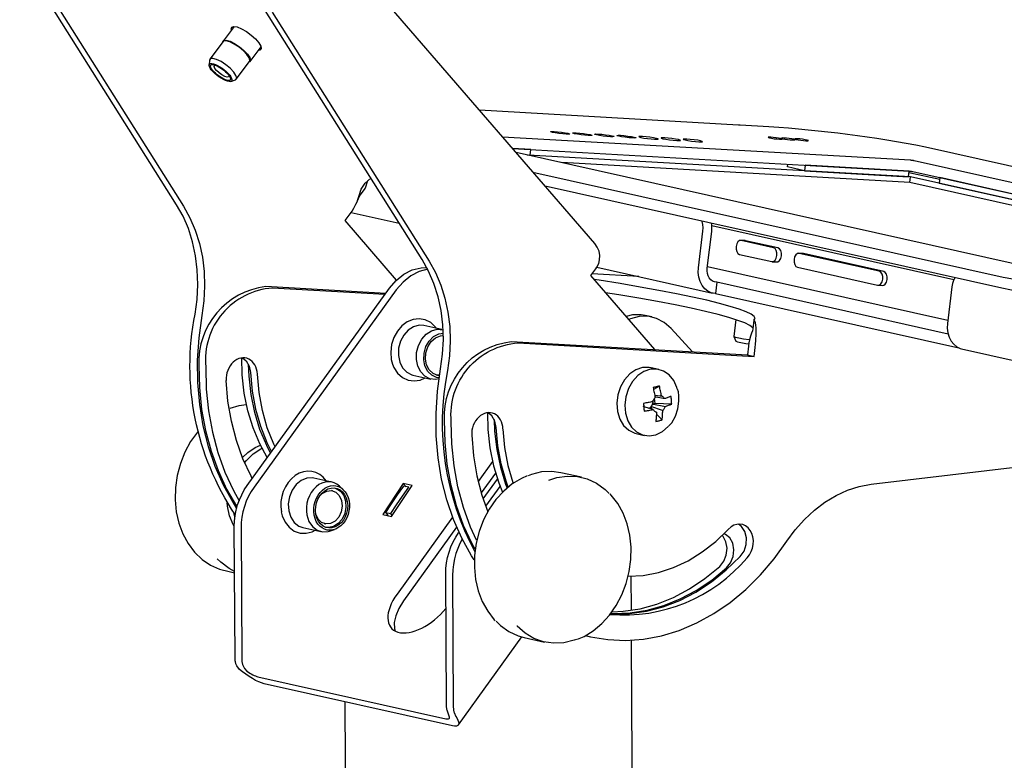
# Model space of a CAD drawing. Units: millimetres. Extents: x 576.52 to 586.1, y 449.49 to 456.96.
# Drawn here: x 583.82 to 584.8, y 452.74 to 453.48 of the extents above; entities that cross this region are included whole.
import ezdxf

# ---------------------------------------------------------------- set-up
doc = ezdxf.new("R2010")
doc.units = ezdxf.units.MM
doc.layers.add('PDF _Геометрия', color=7, linetype='Continuous')

msp = doc.modelspace()

# ---------------------------------------------------------------- linework, layer by layer
at = {"layer": 'PDF _Геометрия', "lineweight": 25}
for points in [[(584.4555, 453.14816), (584.39139, 453.22228), (584.39648, 453.22902), (584.39753, 453.23053), (584.39932, 453.23419), (584.40028, 453.23785), (584.40045, 453.24228), (584.39968, 453.24642), (584.39789, 453.25065), (584.39534, 453.25428), (584.39531, 453.2543), (584.06385, 453.63749)], [(583.82729, 453.54016), (583.9842, 453.29148), (583.99061, 453.27996), (583.99595, 453.26755), (584.00013, 453.25435), (584.00311, 453.24053), (584.00488, 453.22624), (584.00538, 453.21165), (584.00463, 453.1969), (584.00263, 453.18216), (583.99949, 453.15987), (583.99802, 453.13752), (583.99821, 453.11531), (584.00009, 453.09345), (584.0036, 453.0721), (584.00875, 453.05148), (584.01548, 453.03173), (584.02373, 453.01306), (584.03342, 452.99562), (584.03731, 452.98956)], [(584.27485, 452.93801), (584.2721, 452.94231), (584.26241, 452.95977), (584.25416, 452.97844), (584.24743, 452.99817), (584.24229, 453.01881), (584.23877, 453.04015), (584.23691, 453.06202), (584.23671, 453.08423), (584.23818, 453.10658), (584.24132, 453.12887), (584.24331, 453.1436), (584.24406, 453.15835), (584.24356, 453.17295), (584.24181, 453.18724), (584.23882, 453.20106), (584.23464, 453.21426), (584.22931, 453.22667), (584.22288, 453.23819), (584.06598, 453.48687)], [(584.03485, 453.47108), (584.02386, 453.45653)], [(584.0322, 453.46756), (584.03204, 453.46827), (584.03249, 453.47027), (584.03449, 453.47106), (584.03785, 453.47056), (584.0422, 453.46884), (584.04707, 453.46605), (584.05193, 453.46252), (584.05627, 453.45863), (584.05959, 453.45478), (584.06153, 453.45142), (584.06192, 453.4489), (584.06068, 453.44748), (584.05913, 453.44723)], [(584.0235, 453.45555), (584.02446, 453.45702), (584.02698, 453.45731), (584.03074, 453.45626), (584.03529, 453.45402), (584.0401, 453.45087), (584.04456, 453.44716), (584.04816, 453.44335), (584.05045, 453.43992), (584.05116, 453.43726), (584.0502, 453.43569), (584.04995, 453.43558)], [(584.03704, 453.41845), (584.05029, 453.43599), (584.05064, 453.43703), (584.04995, 453.43966), (584.0477, 453.44303), (584.04417, 453.44677), (584.03977, 453.45042), (584.03504, 453.45353), (584.03057, 453.45573), (584.02686, 453.45676), (584.02439, 453.45648), (584.02381, 453.45599), (584.01056, 453.43845)], [(584.05079, 453.43619), (584.06178, 453.45073)], [(584.03168, 453.4161), (584.03621, 453.41785), (584.03645, 453.41796), (584.03739, 453.41949), (584.0367, 453.42212), (584.03445, 453.42551), (584.03092, 453.42924), (584.02652, 453.43288), (584.02179, 453.43599), (584.01732, 453.43819), (584.01361, 453.43921), (584.01114, 453.43894), (584.01021, 453.43749), (584.00977, 453.43266)], [(584.02954, 453.42216), (584.02961, 453.42184), (584.02923, 453.42077), (584.02777, 453.42056), (584.02548, 453.42123), (584.0227, 453.42269), (584.01984, 453.42471), (584.01735, 453.42699), (584.01561, 453.42917), (584.01488, 453.43094), (584.01527, 453.43202), (584.01618, 453.43226)], [(584.30306, 453.36095), (584.71095, 453.33766), (584.71142, 453.33763), (584.71192, 453.33759), (584.71246, 453.33753), (584.71302, 453.33746), (584.71354, 453.3374), (584.71404, 453.33731), (584.71449, 453.33723), (584.71486, 453.33716), (585.30135, 453.2062)], [(584.32782, 453.34271), (584.33071, 453.34255), (584.33138, 453.34812), (584.31327, 453.34916), (584.70961, 453.32653), (584.71007, 453.32649), (584.71059, 453.32645), (584.71113, 453.3264), (584.71168, 453.32633), (584.71221, 453.32626), (584.71271, 453.32617), (584.71316, 453.3261), (584.71353, 453.32602), (585.23428, 453.20976), (585.19816, 453.21781), (585.19749, 453.21226), (585.19989, 453.21171)], [(584.81484, 453.23398), (584.31668, 453.3452)], [(585.19878, 453.21178), (584.71091, 453.32071), (584.32867, 453.34253)], [(585.16439, 453.21374), (584.71024, 453.31515), (584.36239, 453.33499)], [(584.6051, 453.3269), (584.58806, 453.3307), (584.58838, 453.33345)], [(584.16828, 453.31698), (584.16589, 453.30959), (584.15945, 453.30106), (584.16185, 453.30848), (584.16595, 453.31466), (584.17159, 453.31949)], [(584.74021, 453.3181), (584.70943, 453.32498)], [(584.71024, 453.31515), (584.71091, 453.32071)], [(584.19729, 453.21766), (584.14588, 453.27709), (584.15098, 453.28383), (584.15291, 453.28663), (584.15463, 453.28951), (584.15667, 453.29351), (584.15774, 453.29592), (584.15857, 453.29806), (584.15945, 453.30106)], [(584.15841, 453.29759), (584.16018, 453.30151), (584.16238, 453.30494)], [(584.15199, 453.2853), (584.19991, 453.2746)], [(584.51603, 453.20428), (584.51567, 453.2043), (584.51192, 453.20499), (584.50842, 453.2066), (584.50531, 453.20908), (584.50271, 453.2123), (584.50073, 453.21617), (584.49943, 453.22052), (584.49886, 453.2252), (584.49907, 453.23002), (584.50346, 453.26666), (584.50366, 453.26995), (584.50345, 453.27321), (584.50285, 453.27631), (584.50282, 453.27641)], [(584.74861, 453.16378), (584.51736, 453.21542), (584.517, 453.21544), (584.51495, 453.21581), (584.51303, 453.2167), (584.51134, 453.21805), (584.50991, 453.21981), (584.50882, 453.22194), (584.50811, 453.22431), (584.50781, 453.22688), (584.50792, 453.22952), (584.51231, 453.26615), (584.5125, 453.26945), (584.51229, 453.27271), (584.51203, 453.27435)], [(584.51234, 453.27235), (584.75435, 453.21833)], [(584.57288, 453.23606), (584.57729, 453.23581), (584.57856, 453.23603), (584.58011, 453.23724), (584.58131, 453.23928), (584.58196, 453.24188), (584.58195, 453.24462), (584.58129, 453.24708), (584.5801, 453.2489), (584.57853, 453.2498), (584.54614, 453.25702), (584.5457, 453.25709), (584.54128, 453.25734)], [(584.67857, 453.21246), (584.683, 453.21221), (584.68427, 453.21244), (584.68582, 453.21363), (584.68702, 453.21569), (584.68766, 453.21828), (584.68766, 453.22102), (584.687, 453.22348), (584.68579, 453.2253), (584.68424, 453.22619), (584.6041, 453.24408), (584.60367, 453.24415), (584.59925, 453.2444)], [(584.5081, 453.23112), (584.74835, 453.17748)], [(584.26293, 452.95873), (584.26063, 452.95448), (584.25839, 452.94951), (584.25654, 452.94434), (584.25509, 452.93902), (584.25406, 452.9336), (584.25343, 452.92813), (584.25325, 452.92267), (584.25396, 452.79131), (584.25398, 452.79056), (584.25402, 452.78983), (584.25409, 452.7891), (584.25418, 452.78838), (584.25431, 452.78767), (584.25446, 452.78696), (584.25464, 452.78627), (584.25484, 452.7856), (584.25643, 452.78177), (584.25735, 452.78024), (584.25859, 452.77813), (584.25932, 452.77626), (584.25954, 452.7747), (584.25923, 452.77346), (584.25838, 452.7726), (584.25704, 452.77213), (584.25523, 452.77208), (584.253, 452.77241), (584.06492, 452.81441), (584.06232, 452.81515), (584.05943, 452.81626), (584.05632, 452.81773), (584.05307, 452.81949), (584.04975, 452.82153), (584.04648, 452.82378), (584.04331, 452.8262), (584.04034, 452.8287), (584.0375, 452.83223), (584.03661, 452.83433), (584.03642, 452.83501), (584.03624, 452.83569), (584.03609, 452.8364), (584.03596, 452.8371), (584.03586, 452.83783), (584.03579, 452.83856), (584.03575, 452.8393), (584.03573, 452.84003), (584.03503, 452.9714), (584.03521, 452.97685), (584.03582, 452.98233), (584.03686, 452.98774), (584.03832, 452.99306), (584.04017, 452.99824), (584.04239, 453.00321), (584.04499, 453.00794), (584.04792, 453.01237), (584.19016, 453.20945), (584.19691, 453.21727), (584.2046, 453.22345), (584.21298, 453.22777), (584.2217, 453.23003), (584.22742, 453.23037)], [(584.22839, 453.22849), (584.21979, 453.22624), (584.21142, 453.22194), (584.20373, 453.21574), (584.19698, 453.20792), (584.05474, 453.01085), (584.05181, 453.00641), (584.04921, 453.00169), (584.04699, 452.99671), (584.04514, 452.99155), (584.04368, 452.98621), (584.04264, 452.9808), (584.04203, 452.97534), (584.04185, 452.96988), (584.04256, 452.83852), (584.04257, 452.83777), (584.04261, 452.83703), (584.04268, 452.8363), (584.04278, 452.83558), (584.04291, 452.83487), (584.04306, 452.83417), (584.04324, 452.83348), (584.04343, 452.8328), (584.04507, 452.82966), (584.04771, 452.82705), (584.04914, 452.82602), (584.05059, 452.82505), (584.05204, 452.82416), (584.05348, 452.82337), (584.05486, 452.82269), (584.05618, 452.82212), (584.05742, 452.82167), (584.05854, 452.82137), (584.24663, 452.77937), (584.24763, 452.7792), (584.24848, 452.77919), (584.24917, 452.7793), (584.2497, 452.77956), (584.25004, 452.77995), (584.2502, 452.78048), (584.25017, 452.78113), (584.24996, 452.7819), (584.2491, 452.78409), (584.24802, 452.78712), (584.24782, 452.7878), (584.24764, 452.78849), (584.24749, 452.78919), (584.24736, 452.7899), (584.24727, 452.79062), (584.2472, 452.79135), (584.24716, 452.79209), (584.24714, 452.79284), (584.24643, 452.9242), (584.24661, 452.92966), (584.24724, 452.93512), (584.24827, 452.94053), (584.24973, 452.94587), (584.25157, 452.95103), (584.25381, 452.95601), (584.25639, 452.96073), (584.25932, 452.96517), (584.25963, 452.96559)], [(584.43932, 453.22115), (584.39254, 453.22381)], [(584.39749, 453.23048), (584.5132, 453.20465)], [(584.55448, 453.17752), (584.5557, 453.17926), (584.55484, 453.18126), (584.55189, 453.18348), (584.54691, 453.18594), (584.53988, 453.18858), (584.53091, 453.1914), (584.52003, 453.19437), (584.50735, 453.19748), (584.49296, 453.20069), (584.47699, 453.20398), (584.45953, 453.20733), (584.44074, 453.21071), (584.42078, 453.21409), (584.39978, 453.21745), (584.39492, 453.2182)], [(584.51736, 453.21542), (584.51603, 453.20428), (584.75943, 453.14994)], [(584.75525, 453.22005), (584.75521, 453.21996), (584.75392, 453.2173), (584.75296, 453.21428), (584.75238, 453.21108), (584.74799, 453.17445), (584.74778, 453.16963), (584.74835, 453.16495), (584.74964, 453.16059), (584.75163, 453.15671), (584.75423, 453.15349), (584.75734, 453.15102), (584.76082, 453.14941), (584.76211, 453.14906), (584.84395, 453.1308)], [(584.55357, 453.17003), (584.5535, 453.17012), (584.55056, 453.17235), (584.54557, 453.1748), (584.53854, 453.17744), (584.52957, 453.18026), (584.5187, 453.18323), (584.50602, 453.18634), (584.49163, 453.18955), (584.47566, 453.19284), (584.4582, 453.1962), (584.43941, 453.19958), (584.41945, 453.20296), (584.40625, 453.20509)], [(584.45248, 453.18081), (584.44566, 453.18234), (584.44184, 453.18298), (584.43311, 453.18283), (584.42675, 453.1814)], [(584.49309, 453.14602), (584.47164, 453.16945), (584.46482, 453.17541), (584.45707, 453.17945), (584.44866, 453.18145), (584.43993, 453.18131), (584.43121, 453.17903), (584.42942, 453.17831)], [(584.23691, 453.16946), (584.23613, 453.17073), (584.23143, 453.17517), (584.22591, 453.17799), (584.21992, 453.17906), (584.21385, 453.17837), (584.20799, 453.17599), (584.20263, 453.17205), (584.19804, 453.16673), (584.1945, 453.16033), (584.19224, 453.15321), (584.19138, 453.14578), (584.19198, 453.13846), (584.1932, 453.1338), (584.19463, 453.13033), (584.19831, 453.12469), (584.2031, 453.12041), (584.20868, 453.11776), (584.2147, 453.11688), (584.22075, 453.11774), (584.22598, 453.12003)], [(584.24263, 453.16819), (584.22456, 453.17221), (584.21988, 453.17255), (584.21417, 453.17109), (584.20886, 453.16771), (584.20439, 453.16271), (584.2011, 453.15648), (584.19925, 453.14952), (584.19902, 453.1424), (584.20041, 453.13569), (584.20329, 453.12994), (584.20746, 453.1256), (584.21257, 453.12306), (584.21353, 453.12281), (584.2316, 453.11878)], [(584.53642, 453.17815), (584.53442, 453.16146), (584.5345, 453.16133), (584.53603, 453.1607), (584.53935, 453.15992), (584.54406, 453.1591), (584.5496, 453.15833), (584.55016, 453.15826)], [(584.23974, 453.11909), (584.23628, 453.11845), (584.23064, 453.11902), (584.22553, 453.12158), (584.22136, 453.1259), (584.21848, 453.13165), (584.21709, 453.13835), (584.21732, 453.14548), (584.21917, 453.15245), (584.22246, 453.15867), (584.22695, 453.16369), (584.23225, 453.16705), (584.23795, 453.16851), (584.24357, 453.16794), (584.24388, 453.16785)], [(584.23988, 453.12006), (584.23717, 453.12041), (584.23234, 453.12258), (584.22838, 453.12649), (584.22566, 453.13183), (584.22441, 453.13809), (584.22474, 453.14473), (584.22661, 453.15115), (584.22989, 453.1568), (584.23425, 453.16115), (584.23934, 453.16384), (584.244, 453.16463)], [(584.24021, 453.12228), (584.23838, 453.12246), (584.23374, 453.12428), (584.22992, 453.12787), (584.22731, 453.13288), (584.22617, 453.1388), (584.22659, 453.14508), (584.22854, 453.15109), (584.23184, 453.15624), (584.23616, 453.16002), (584.24106, 453.16209), (584.24404, 453.1624)], [(584.53443, 453.16141), (584.53648, 453.15666), (584.53653, 453.15658), (584.53809, 453.15598), (584.54152, 453.15523), (584.54629, 453.15446), (584.54934, 453.15405)], [(584.06804, 453.04027), (584.0606, 453.05396), (584.05388, 453.06998), (584.04867, 453.08698), (584.04502, 453.10477), (584.04298, 453.12316), (584.04254, 453.14038)], [(584.04324, 453.14002), (584.04703, 453.13685), (584.05002, 453.13162), (584.05128, 453.12521), (584.05298, 453.10674), (584.05628, 453.0888), (584.06117, 453.0716), (584.06757, 453.05538), (584.0722, 453.04602)], [(584.07135, 453.04483), (584.06742, 453.05245), (584.0607, 453.06845), (584.05549, 453.08545), (584.05184, 453.10324), (584.04979, 453.12163), (584.04935, 453.13323)], [(584.07575, 453.05094), (584.07439, 453.05385), (584.06799, 453.07009), (584.0631, 453.08727), (584.05979, 453.10521), (584.0581, 453.1237)], [(584.24029, 453.12274), (584.23698, 453.1228)], [(584.45954, 453.1284), (584.45161, 453.13016), (584.44993, 453.13046), (584.44324, 453.13033), (584.4366, 453.1281), (584.43045, 453.12395), (584.42516, 453.1181), (584.42107, 453.11095), (584.41843, 453.10294), (584.41743, 453.09458), (584.4181, 453.08637), (584.42043, 453.07884), (584.42424, 453.07248), (584.42932, 453.06766), (584.43534, 453.06471), (584.43691, 453.0643), (584.44484, 453.06252)], [(584.47771, 453.10903), (584.47738, 453.1102), (584.47428, 453.1172), (584.46979, 453.12284), (584.46421, 453.12674), (584.45786, 453.1287), (584.45117, 453.12856), (584.44453, 453.12634), (584.43838, 453.12217), (584.43309, 453.11634), (584.42899, 453.10919), (584.42636, 453.10117), (584.42536, 453.0928), (584.42603, 453.08459), (584.42835, 453.07708), (584.43217, 453.0707), (584.43725, 453.0659), (584.44327, 453.06294), (584.44984, 453.06203), (584.45656, 453.06321), (584.463, 453.06644), (584.46878, 453.07146), (584.46896, 453.07167)], [(584.05303, 453.01945), (584.05178, 453.02178), (584.0437, 453.0391), (584.03711, 453.05749), (584.03207, 453.07681), (584.02864, 453.09684), (584.02684, 453.1174)], [(584.45995, 453.1118), (584.45414, 453.10823)], [(584.46956, 453.0719), (584.47232, 453.07509), (584.47604, 453.08167), (584.47852, 453.08901), (584.4796, 453.09669), (584.47952, 453.10191), (584.47896, 453.10591), (584.47818, 453.10853)], [(584.04721, 453.09312), (584.03941, 453.09199), (584.03067, 453.08938)], [(584.46331, 453.08733), (584.46202, 453.08777), (584.45246, 453.09112), (584.45178, 453.09135), (584.452, 453.09162), (584.4522, 453.09188), (584.45239, 453.09216), (584.45259, 453.09245), (584.45275, 453.09274), (584.45292, 453.09306), (584.45307, 453.09337), (584.45321, 453.0937), (584.45395, 453.09356), (584.46441, 453.09171), (584.46582, 453.09146)], [(584.47227, 453.09376), (584.4557, 453.09433), (584.45321, 453.0937), (584.45354, 453.0947), (584.45377, 453.09573), (584.45386, 453.09677), (584.45385, 453.09762)], [(584.46518, 453.0992), (584.46377, 453.09946), (584.45514, 453.10099)], [(584.4557, 453.09433), (584.45525, 453.09974)], [(584.45529, 453.10256), (584.46084, 453.10205), (584.4621, 453.10192)], [(584.28804, 453.08513), (584.28848, 453.06834), (584.29052, 453.04995), (584.29417, 453.03216), (584.29938, 453.01516), (584.30313, 453.00569)], [(584.30885, 453.01071), (584.30667, 453.0168), (584.30178, 453.03398), (584.29848, 453.05192), (584.29678, 453.07041), (584.29553, 453.0768), (584.29254, 453.08203), (584.28874, 453.0852)], [(584.45392, 453.08842), (584.45277, 453.08874), (584.44431, 453.09112), (584.44373, 453.09128)], [(584.44938, 453.08959), (584.44954, 453.08966), (584.45035, 453.09009), (584.4511, 453.09066), (584.45178, 453.09135), (584.45203, 453.0883)], [(584.46274, 453.07806), (584.45696, 453.08359)], [(584.29485, 453.07841), (584.29529, 453.06681), (584.29734, 453.04844), (584.30099, 453.03063), (584.3062, 453.01363), (584.3077, 453.00966)], [(583.99893, 453.06665), (583.99817, 453.06583), (583.99135, 453.05624), (583.98564, 453.04567), (583.98117, 453.03434), (583.97802, 453.02248), (583.97627, 453.01035), (583.97593, 452.99819), (583.97706, 452.98627), (583.97961, 452.97483), (583.98356, 452.9641), (583.98881, 452.95435), (583.99525, 452.94577), (584.00275, 452.93858), (584.01113, 452.93291), (584.0202, 452.9289), (584.02406, 452.92796)], [(584.3036, 453.06888), (584.30529, 453.0504), (584.3086, 453.03245), (584.31349, 453.01527), (584.31375, 453.01451)], [(584.27234, 453.06258), (584.27414, 453.04202), (584.27757, 453.02199), (584.28261, 453.00269), (584.28849, 452.98603)], [(584.04317, 453.0404), (584.04845, 453.04542), (584.05593, 453.05037), (584.06124, 453.05265)], [(584.04535, 453.0352), (584.04723, 453.03756), (584.05391, 453.0442), (584.06139, 453.04916), (584.06268, 453.0498)], [(584.38696, 452.8623), (584.39106, 452.86131), (584.40852, 452.85842), (584.42628, 452.85762), (584.4442, 452.85891), (584.46213, 452.86226), (584.47989, 452.86766), (584.49735, 452.87506), (584.51435, 452.8844), (584.53073, 452.89558), (584.54636, 452.90852), (584.5611, 452.9231), (584.57484, 452.9392), (584.58742, 452.95667), (584.59579, 452.96815), (584.605, 452.97858), (584.61495, 452.98785), (584.62552, 452.99585), (584.6366, 453.00249), (584.64806, 453.00771), (584.65977, 453.01144), (584.67161, 453.01362), (584.93949, 453.04555)], [(584.29317, 453.03628), (584.27885, 453.01644)], [(584.29623, 453.02473), (584.28193, 453.00494)], [(584.38202, 453.02067), (584.36154, 453.02524), (584.35254, 453.02644), (584.34229, 453.02592), (584.33207, 453.02345), (584.32874, 453.02223)], [(584.13267, 453.01584), (584.1146, 453.01988), (584.1131, 453.02013), (584.10738, 453.0198), (584.10179, 453.01748), (584.09681, 453.01334), (584.09281, 453.00774), (584.09013, 453.00112), (584.08899, 452.99401), (584.08948, 452.98701), (584.09154, 452.98065), (584.09504, 452.97548), (584.09968, 452.97191), (584.10357, 452.97048), (584.12164, 452.96644)], [(584.20673, 453.01121), (584.20388, 453.01433)], [(584.32767, 453.02196), (584.322, 453.01959), (584.31285, 453.01395), (584.30432, 453.00681), (584.29661, 452.99833), (584.28988, 452.98865), (584.28427, 452.97801), (584.27989, 452.96662), (584.27686, 452.95473), (584.27523, 452.94259), (584.27502, 452.93044), (584.27625, 452.91855), (584.27893, 452.90715), (584.28298, 452.89651), (584.28832, 452.88684), (584.29486, 452.87837), (584.29582, 452.87746)], [(584.28377, 452.99903), (584.29809, 453.01887)], [(584.34942, 453.01774), (584.35763, 453.02037), (584.36789, 453.02185), (584.37807, 453.0214), (584.38791, 453.01899), (584.39717, 453.01469), (584.40564, 453.0086), (584.40986, 453.00458)], [(584.12002, 453.00134), (584.12299, 453.00444), (584.12741, 453.00684), (584.13206, 453.00728), (584.13639, 453.00571), (584.13988, 453.00234), (584.1421, 452.99755), (584.14278, 452.99192), (584.14185, 452.98615), (584.13941, 452.98091), (584.13577, 452.97685), (584.13134, 452.97445), (584.12668, 452.97401), (584.12235, 452.97556), (584.11886, 452.97895), (584.11664, 452.98374), (584.11635, 452.98495)], [(584.13582, 453.00992), (584.13685, 453.00956), (584.14111, 453.00681), (584.14436, 453.00245), (584.14625, 452.99692), (584.14661, 452.99074), (584.14539, 452.98452), (584.14273, 452.97888), (584.13886, 452.97437), (584.1342, 452.97141), (584.12917, 452.97033), (584.12702, 452.97045)], [(584.13304, 453.00712), (584.1322, 453.0073)], [(584.14395, 453.0083), (584.14029, 453.01173)], [(584.19289, 452.98251), (584.19136, 452.98431), (584.19706, 452.99312), (584.20306, 453.0019), (584.20936, 453.01063), (584.20424, 453.01177), (584.19795, 453.00303), (584.19192, 452.99427), (584.1862, 452.98548), (584.18811, 452.9832), (584.18888, 452.9823)], [(584.28635, 452.99163), (584.30073, 453.01156)], [(584.03503, 452.97145), (584.03384, 452.97352), (584.03025, 452.98212), (584.02821, 452.99162), (584.02788, 452.9951)], [(584.37809, 452.85885), (584.38479, 452.86166), (584.39395, 452.8673), (584.40246, 452.87444), (584.41018, 452.88292), (584.41691, 452.8926), (584.42253, 452.90324), (584.42689, 452.91463), (584.42993, 452.92652), (584.43157, 452.93866), (584.43178, 452.95081), (584.43053, 452.9627), (584.42786, 452.97409), (584.42382, 452.98474), (584.41848, 452.99441), (584.41193, 453.00288), (584.41078, 453.00395)], [(584.03566, 452.98108), (584.03456, 452.98524)], [(584.08204, 452.98596), (584.08299, 452.98221), (584.08581, 452.9759), (584.08991, 452.97067), (584.09503, 452.96694), (584.10081, 452.96491), (584.10686, 452.96465), (584.11288, 452.9661), (584.11584, 452.96773)], [(584.1862, 452.98548), (584.19136, 452.98431)], [(584.10754, 452.98296), (584.10963, 452.97662), (584.11311, 452.97145), (584.11775, 452.96787), (584.12314, 452.96617), (584.12886, 452.96651), (584.13029, 452.96691), (584.13506, 452.96846)], [(584.25321, 452.98092), (584.1977, 452.90402)], [(584.12485, 452.97437), (584.1257, 452.97417)], [(584.25729, 452.9708), (584.20407, 452.89706), (584.19946, 452.88965), (584.19638, 452.88233), (584.19496, 452.87545), (584.19528, 452.86938), (584.196, 452.86695)], [(584.25959, 452.96613), (584.25945, 452.96578), (584.25913, 452.96491)], [(584.41152, 452.88444), (584.41338, 452.88434), (584.43018, 452.88463), (584.44707, 452.88696), (584.46385, 452.89133), (584.48039, 452.89769), (584.4965, 452.90599), (584.51206, 452.91613), (584.52689, 452.92803), (584.54086, 452.94158), (584.54459, 452.94698), (584.54671, 452.95345), (584.547, 452.96021), (584.54542, 452.96645), (584.54216, 452.97142), (584.53906, 452.97381)], [(584.42884, 452.9217), (584.44385, 452.9226), (584.45902, 452.92552), (584.47402, 452.93045), (584.48867, 452.93731), (584.50281, 452.94603), (584.51627, 452.95652), (584.52888, 452.96863)], [(584.41193, 452.88471), (584.41392, 452.88465), (584.43075, 452.8852), (584.44763, 452.88781), (584.46438, 452.89245), (584.48086, 452.89908), (584.49692, 452.90762), (584.51239, 452.91801), (584.52711, 452.93013), (584.53116, 452.93517), (584.5337, 452.94145), (584.53445, 452.94823), (584.53332, 452.95466), (584.53043, 452.96001), (584.52614, 452.96359), (584.52463, 452.96426)], [(584.41264, 452.88612), (584.42393, 452.88673), (584.44081, 452.88933), (584.45756, 452.89396), (584.47404, 452.90059), (584.4901, 452.90915), (584.50557, 452.91953), (584.52029, 452.93166), (584.52434, 452.9367), (584.52688, 452.94298), (584.52763, 452.94974), (584.5265, 452.95619), (584.52361, 452.96152), (584.52278, 452.96246)], [(584.03527, 452.92653), (584.02995, 452.92942), (584.02159, 452.93571), (584.01796, 452.93928)], [(584.02409, 452.92774), (584.02574, 452.92734), (584.03528, 452.92521)], [(584.43198, 452.88771), (584.43179, 452.92171)], [(584.29677, 452.87684), (584.30116, 452.87265), (584.30963, 452.86655), (584.31889, 452.86226), (584.32478, 452.86058), (584.34524, 452.85601)], [(584.377, 452.85862), (584.37473, 452.85778), (584.36449, 452.85533), (584.35424, 452.85481), (584.34421, 452.85624), (584.33463, 452.8596), (584.32574, 452.86481), (584.31773, 452.87174), (584.31752, 452.87196)], [(584.25909, 452.77324), (584.32252, 452.86113)], [(584.38604, 452.86242), (584.39156, 452.8612)], [(584.43409, 452.49609), (584.43214, 452.85781)], [(584.14563, 452.79638), (584.14725, 452.49455)]]:
    msp.add_lwpolyline(points, dxfattribs=at)
for points in [[(584.03598, 452.9833, -0.199556), (583.99581, 453.18369), (583.99781, 453.19841), (583.99856, 453.21316), (583.99806, 453.22777), (583.99629, 453.24206), (583.99331, 453.25588), (583.98913, 453.26908), (583.98379, 453.28149), (583.97738, 453.29301), (583.82048, 453.54169)], [(584.07279, 453.48534), (584.2297, 453.23666), (584.23613, 453.22516), (584.24146, 453.21273), (584.24564, 453.19953), (584.24863, 453.18571), (584.25038, 453.17142), (584.25088, 453.15683), (584.25013, 453.14208), (584.24814, 453.12734, 0.176101), (584.27563, 452.9463)], [(585.48025, 453.18206), (584.72614, 453.35045, 0.033163), (584.56949, 453.37071), (584.54074, 453.37237), (584.53921, 453.37258), (584.28021, 453.38735)], [(584.33363, 453.32562), (584.80356, 453.22069, 0.033071), (584.96021, 453.20041), (584.98896, 453.19877), (584.98763, 453.18765), (584.95888, 453.18928, -0.033792), (584.80223, 453.20956), (584.34588, 453.31145)], [(584.18646, 453.20433), (584.06643, 453.21117, 0.393327), (583.99963, 453.13241), (584.00018, 453.11026), (584.00239, 453.08849), (584.00627, 453.06728), (584.01175, 453.04683), (584.01881, 453.0273), (584.02736, 453.00887), (584.03735, 452.9917), (584.03774, 452.99112)], [(584.18567, 453.20324), (584.07325, 453.20966, 0.422647), (584.00645, 453.13088), (584.007, 453.10874), (584.00921, 453.08696), (584.01309, 453.06576), (584.01857, 453.0453), (584.02563, 453.02578), (584.03418, 453.00735), (584.03978, 452.99727)], [(584.27709, 452.9577), (584.27113, 452.97096), (584.26407, 452.99049), (584.25859, 453.01094), (584.25473, 453.03215), (584.2525, 453.05392), (584.25195, 453.07608, -0.4226), (584.31875, 453.15484), (584.55475, 453.14137), (584.55581, 453.15016), (584.5562, 453.15373), (584.5565, 453.15735), (584.55684, 453.16402), (584.55684, 453.16719), (584.55671, 453.17003), (584.55643, 453.17269), (584.556, 453.17485), (584.55534, 453.17658), (584.55448, 453.17752), (584.55346, 453.16903), (584.55302, 453.16706), (584.55216, 453.16469), (584.55173, 453.16362), (584.55109, 453.16174), (584.55011, 453.1581), (584.54949, 453.15506), (584.54899, 453.15169), (584.54793, 453.14288)], [(584.2757, 452.94881), (584.27286, 452.95406), (584.26431, 452.97248), (584.25725, 452.99201), (584.25177, 453.01246), (584.24791, 453.03367), (584.24568, 453.05545), (584.24513, 453.07759, -0.393393), (584.31195, 453.15635), (584.54793, 453.14288), (584.55475, 453.14137)]]:
    msp.add_lwpolyline(points, format="xyb", dxfattribs=at)
for points in [[(584.35481, 453.3661), (584.35823, 453.36583), (584.36203, 453.3654), (584.36564, 453.36487), (584.36852, 453.36433), (584.37021, 453.36385), (584.37046, 453.36351), (584.36924, 453.36337), (584.36674, 453.36344), (584.36332, 453.3637), (584.35952, 453.36413), (584.35591, 453.36466), (584.35303, 453.3652), (584.35134, 453.36569), (584.35107, 453.36602), (584.35229, 453.36616)], [(584.37692, 453.36484), (584.38034, 453.36456), (584.38414, 453.36413), (584.38775, 453.3636), (584.39063, 453.36306), (584.39232, 453.36259), (584.39257, 453.36224), (584.39136, 453.3621), (584.38885, 453.36217), (584.38543, 453.36244), (584.38163, 453.36287), (584.37802, 453.3634), (584.37514, 453.36395), (584.37345, 453.36442), (584.3732, 453.36476), (584.37441, 453.36491)], [(584.39903, 453.36358), (584.40245, 453.3633), (584.40625, 453.36287), (584.40986, 453.36234), (584.41274, 453.3618), (584.41443, 453.36133), (584.4147, 453.36099), (584.41348, 453.36084), (584.41096, 453.36091), (584.40754, 453.36117), (584.40374, 453.3616), (584.40013, 453.36215), (584.39725, 453.36269), (584.39556, 453.36316), (584.39531, 453.36349), (584.39653, 453.36365)], [(584.42114, 453.36231), (584.42456, 453.36203), (584.42836, 453.3616), (584.43198, 453.36108), (584.43485, 453.36053), (584.43654, 453.36006), (584.43681, 453.35973), (584.43559, 453.35958), (584.43309, 453.35965), (584.42967, 453.35992), (584.42586, 453.36035), (584.42224, 453.36088), (584.41938, 453.36142), (584.41768, 453.3619), (584.41742, 453.36223), (584.41864, 453.36238)], [(584.44325, 453.36105), (584.44075, 453.36112), (584.43953, 453.36096), (584.43979, 453.36063), (584.44149, 453.36016), (584.44436, 453.35962), (584.44798, 453.35909), (584.45178, 453.35866), (584.4552, 453.35838), (584.4577, 453.35831), (584.45892, 453.35846), (584.45866, 453.3588), (584.45696, 453.35927), (584.4541, 453.35981), (584.45048, 453.36034), (584.44667, 453.36078)], [(584.46538, 453.35978), (584.46286, 453.35985), (584.46166, 453.35971), (584.46191, 453.35937), (584.4636, 453.3589), (584.46648, 453.35835), (584.47009, 453.35783), (584.47389, 453.3574), (584.47731, 453.35712), (584.47981, 453.35705), (584.48103, 453.3572), (584.48078, 453.35753), (584.47909, 453.35801), (584.47621, 453.35856), (584.4726, 453.35909), (584.46879, 453.35952)], [(584.57143, 453.36037), (584.56964, 453.36041), (584.56877, 453.36031), (584.56896, 453.36006), (584.57017, 453.35973), (584.57221, 453.35934), (584.57479, 453.35896), (584.57752, 453.35866), (584.57996, 453.35846), (584.58175, 453.35841), (584.58261, 453.35852), (584.58243, 453.35876), (584.58123, 453.35909), (584.57917, 453.35948), (584.57659, 453.35987), (584.57388, 453.36017)], [(584.5847, 453.3596), (584.58291, 453.35966), (584.58204, 453.35955), (584.58223, 453.35931), (584.58343, 453.35896), (584.58549, 453.35858), (584.58807, 453.3582), (584.59078, 453.3579), (584.59323, 453.3577), (584.59502, 453.35766), (584.59589, 453.35776), (584.5957, 453.35799), (584.59449, 453.35834), (584.59243, 453.35873), (584.58986, 453.3591), (584.58714, 453.35941)], [(584.59798, 453.35885), (584.59618, 453.3589), (584.59531, 453.3588), (584.59549, 453.35855), (584.5967, 453.35821), (584.59875, 453.35783), (584.60134, 453.35745), (584.60406, 453.35713), (584.60649, 453.35695), (584.60828, 453.3569), (584.60916, 453.35701), (584.60898, 453.35724), (584.60775, 453.35758), (584.60571, 453.35796), (584.60313, 453.35834), (584.60041, 453.35866)], [(584.48749, 453.35852), (584.48498, 453.35859), (584.48377, 453.35845), (584.48402, 453.3581), (584.48571, 453.35763), (584.48859, 453.35709), (584.4922, 453.35656), (584.496, 453.35613), (584.49942, 453.35585), (584.50193, 453.3558), (584.50314, 453.35594), (584.50289, 453.35627), (584.5012, 453.35676), (584.49832, 453.3573), (584.49471, 453.35783), (584.49091, 453.35826)], [(584.70961, 453.32653), (584.60577, 453.33246), (584.6051, 453.3269), (584.70895, 453.32096)], [(584.81539, 453.30328), (584.74043, 453.32002), (584.73977, 453.31445), (584.81473, 453.29771)], [(584.5741, 453.25005), (584.54171, 453.25727), (584.54002, 453.25712), (584.53846, 453.25591), (584.53727, 453.25385), (584.53661, 453.25127), (584.53663, 453.24853), (584.53728, 453.24608), (584.53848, 453.24426), (584.54004, 453.24335), (584.57243, 453.23613), (584.57413, 453.2363), (584.5757, 453.23749), (584.57689, 453.23955), (584.57753, 453.24213), (584.57753, 453.24487), (584.57688, 453.24733), (584.57567, 453.24915)], [(584.67981, 453.22644), (584.59968, 453.24434), (584.59799, 453.24417), (584.59642, 453.24296), (584.59523, 453.24092), (584.59459, 453.23833), (584.59459, 453.23559), (584.59524, 453.23313), (584.59645, 453.23131), (584.59802, 453.23042), (584.67814, 453.21252), (584.67984, 453.21269), (584.68141, 453.2139), (584.6826, 453.21594), (584.68324, 453.21853), (584.68324, 453.22127), (584.68257, 453.22373), (584.68138, 453.22555)], [(584.45699, 453.08571), (584.45698, 453.08452), (584.45695, 453.08334), (584.45691, 453.08216), (584.45684, 453.08099), (584.45677, 453.07984), (584.45667, 453.0787), (584.45654, 453.07756), (584.45642, 453.07644), (584.45724, 453.0766), (584.45806, 453.07678), (584.45886, 453.07698), (584.45966, 453.07717), (584.46045, 453.07738), (584.46121, 453.07759), (584.46198, 453.07783), (584.46274, 453.07806), (584.46286, 453.07917), (584.46299, 453.08031), (584.46309, 453.08145), (584.46316, 453.0826), (584.46323, 453.08377), (584.46327, 453.08495), (584.46329, 453.08613), (584.46331, 453.08733), (584.46373, 453.08774), (584.4641, 453.08819), (584.46446, 453.08867), (584.46479, 453.08919), (584.4651, 453.08973), (584.46538, 453.09028), (584.46561, 453.09087), (584.46582, 453.09146), (584.4667, 453.09174), (584.46756, 453.09202), (584.46841, 453.0923), (584.46921, 453.09259), (584.47002, 453.09288), (584.47078, 453.09317), (584.47153, 453.09346), (584.47227, 453.09376), (584.47224, 453.09473), (584.4722, 453.09569), (584.47214, 453.09666), (584.47207, 453.09763), (584.47199, 453.0986), (584.47188, 453.09956), (584.47175, 453.10053), (584.47163, 453.10151), (584.47089, 453.10121), (584.47014, 453.10092), (584.46938, 453.10063), (584.46857, 453.10034), (584.46777, 453.10005), (584.46692, 453.09977), (584.46606, 453.09948), (584.46518, 453.0992), (584.46489, 453.09967), (584.46456, 453.1001), (584.46421, 453.10051), (584.46384, 453.10087), (584.46343, 453.1012), (584.463, 453.10148), (584.46256, 453.10171), (584.4621, 453.10192), (584.46189, 453.10316), (584.46167, 453.1044), (584.46142, 453.10565), (584.46116, 453.10688), (584.46088, 453.10812), (584.46059, 453.10934), (584.46028, 453.11058), (584.45995, 453.1118), (584.45918, 453.11162), (584.45842, 453.11142), (584.45764, 453.11123), (584.45686, 453.11103), (584.45606, 453.11083), (584.45527, 453.11062), (584.45445, 453.11041), (584.45363, 453.11019), (584.45395, 453.10896), (584.45427, 453.10773), (584.45456, 453.10651), (584.45484, 453.10527), (584.4551, 453.10402), (584.45535, 453.10278), (584.45557, 453.10155), (584.45578, 453.10031), (584.45538, 453.09988), (584.45499, 453.09944), (584.45463, 453.09895), (584.45429, 453.09844), (584.454, 453.09791), (584.45373, 453.09734), (584.45349, 453.09677), (584.45328, 453.09617), (584.45217, 453.09594), (584.45106, 453.09571), (584.44992, 453.09549), (584.44878, 453.09528), (584.44763, 453.09508), (584.44646, 453.09487), (584.44528, 453.09467), (584.4441, 453.09448), (584.4442, 453.09351), (584.44428, 453.09252), (584.44436, 453.09155), (584.44445, 453.09058), (584.44453, 453.08962), (584.4446, 453.08865), (584.44467, 453.08769), (584.44474, 453.08673), (584.44592, 453.08692), (584.4471, 453.08713), (584.44827, 453.08733), (584.44942, 453.08753), (584.45056, 453.08776), (584.4517, 453.08796), (584.45281, 453.08819), (584.45392, 453.08842), (584.45421, 453.08795), (584.45453, 453.08752), (584.45489, 453.08712), (584.45527, 453.08676), (584.45567, 453.08644), (584.45609, 453.08615), (584.45653, 453.08591)], [(584.20388, 453.01433), (584.18342, 452.98352), (584.19228, 452.98153), (584.21274, 453.01235)]]:
    msp.add_lwpolyline(points, close=True, dxfattribs=at)
msp.add_arc((584.42423, 453.04516), 0.16214, 265.24779, 319.58848, dxfattribs=at)
for centre, major_axis, ratio, start_param, end_param in [((584.02122, 453.42504), (-0.01116, 0.00843), 0.312044, 5.78810320853696, 12.07128851571654), ((584.02122, 453.42504), (-0.00967, 0.00731), 0.312114, 5.789921, 12.073106), ((584.04247, 453.1206), (0.00438, 0.01914), 0.785478, 5.050047, 8.197336), ((584.28797, 453.06575), (0.00433, 0.01918), 0.784264, 5.049292, 8.192685), ((584.10682, 452.99579), (0.00713, 0.03042), 0.801608, 5.659256, 8.362737), ((584.12719, 452.99105), (0.00536, 0.02481), 0.78303, 5.844497, 8.348822), ((584.13227, 452.98999), (0.00492, 0.02195), 0.78364, 2.07653530102647, 8.359720608206056), ((584.13227, 452.99), (0.00441, 0.01976), 0.783606, 2.076323359892627, 8.359508667072214), ((584.53828, 452.95434), (0.0043, 0.01921), 0.783815, 4.064016, 7.205084), ((584.22327, 452.8983), (0.03111, 0.02848), 0.544954, 1.93435, 4.985986)]:
    msp.add_ellipse(centre, major_axis=major_axis, ratio=ratio, start_param=start_param, end_param=end_param, dxfattribs=at)

doc.saveas('drawing.dxf')
